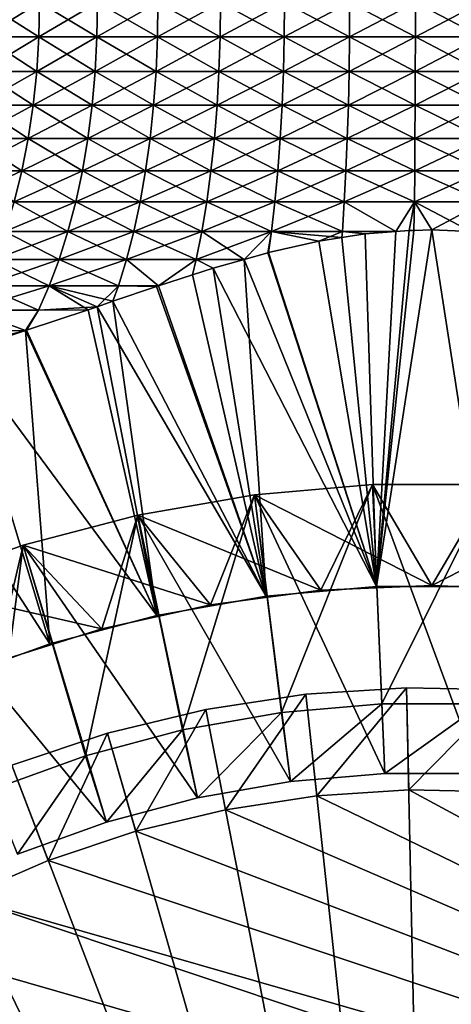
# Model space of a CAD drawing. Extents: x -190 to 156, y -579 to 0.
# Drawn here: x 119 to 124, y -61 to -51 of the extents above; entities that cross this region are included whole.
import ezdxf

# ---------------------------------------------------------------- set-up
doc = ezdxf.new("R2010")
doc.units = 0
doc.header["$MEASUREMENT"] = 0
for name, color, linetype in [('L1', 7, 'Continuous'), ('L11', 7, 'Continuous'), ('L13', 7, 'Continuous')]:
    doc.layers.add(name, color=color, linetype=linetype)

msp = doc.modelspace()

# ---------------------------------------------------------------- linework, layer by layer
at = {"layer": 'L1', "color": 7}
for points in [[(119.1176, -50.79165, -6.086726), (119.6516, -51.13039, -6.450166), (119.1113, -51.13039, -6.095461)], [(119.1113, -51.13039, 6.095461), (119.6516, -51.13039, 6.450166), (119.6571, -50.79165, 6.440923)], [(119.1176, -50.79165, 6.086726), (119.1113, -51.13039, 6.095461), (119.6571, -50.79165, 6.440923)], [(119.1176, -50.79165, -6.086726), (119.6571, -50.79165, -6.440923), (119.6516, -51.13039, -6.450166)], [(119.6571, -50.79165, -6.440923), (120.2203, -51.13039, -6.757117), (119.6516, -51.13039, -6.450166)], [(119.6516, -51.13039, 6.450166), (120.2203, -51.13039, 6.757117), (120.225, -50.79165, 6.747434)], [(119.6571, -50.79165, 6.440923), (119.6516, -51.13039, 6.450166), (120.225, -50.79165, 6.747434)], [(119.6571, -50.79165, -6.440923), (120.225, -50.79165, -6.747434), (120.2203, -51.13039, -6.757117)], [(120.225, -50.79165, -6.747434), (120.8133, -51.13039, -7.014041), (120.2203, -51.13039, -6.757117)], [(120.2203, -51.13039, 6.757117), (120.8133, -51.13039, 7.014041), (120.8172, -50.79165, 7.00399)], [(120.225, -50.79165, 6.747434), (120.2203, -51.13039, 6.757117), (120.8172, -50.79165, 7.00399)], [(120.225, -50.79165, -6.747434), (120.8172, -50.79165, -7.00399), (120.8133, -51.13039, -7.014041)], [(120.8172, -50.79165, -7.00399), (121.4262, -51.13039, -7.219035), (120.8133, -51.13039, -7.014041)], [(120.8133, -51.13039, 7.014041), (121.4262, -51.13039, 7.219035), (121.4292, -50.79165, 7.20869)], [(120.8172, -50.79165, 7.00399), (120.8133, -51.13039, 7.014041), (121.4292, -50.79165, 7.20869)], [(121.4292, -50.79165, -7.20869), (121.4262, -51.13039, -7.219035), (120.8172, -50.79165, -7.00399)], [(122.0545, -51.13039, -7.370582), (121.4262, -51.13039, -7.219035), (121.4292, -50.79165, -7.20869)], [(121.4262, -51.13039, 7.219035), (122.0545, -51.13039, 7.370582), (122.0566, -50.79165, 7.36002)], [(121.4292, -50.79165, 7.20869), (121.4262, -51.13039, 7.219035), (122.0566, -50.79165, 7.36002)], [(122.0566, -50.79165, -7.36002), (122.0545, -51.13039, -7.370582), (121.4292, -50.79165, -7.20869)], [(122.6935, -51.13039, 7.46756), (122.6946, -50.79165, 7.456858), (122.0545, -51.13039, 7.370582)], [(122.6935, -51.13039, -7.46756), (122.0545, -51.13039, -7.370582), (122.0566, -50.79165, -7.36002)], [(122.0566, -50.79165, 7.36002), (122.0545, -51.13039, 7.370582), (122.6946, -50.79165, 7.456858)], [(122.6946, -50.79165, -7.456858), (122.6935, -51.13039, -7.46756), (122.0566, -50.79165, -7.36002)], [(123.3386, -50.79165, 7.498489), (122.6946, -50.79165, 7.456858), (122.6935, -51.13039, 7.46756)], [(123.3384, -51.13039, 7.50925), (123.3386, -50.79165, 7.498489), (122.6935, -51.13039, 7.46756)], [(123.3384, -51.13039, -7.50925), (122.6935, -51.13039, -7.46756), (122.6946, -50.79165, -7.456858)], [(123.3386, -50.79165, -7.498489), (123.3384, -51.13039, -7.50925), (122.6946, -50.79165, -7.456858)], [(123.9838, -50.79165, 7.484604), (123.3386, -50.79165, 7.498489), (123.3384, -51.13039, 7.50925)], [(123.9845, -51.13039, 7.495345), (123.9838, -50.79165, 7.484604), (123.3384, -51.13039, 7.50925)], [(123.9845, -51.13039, -7.495345), (123.3384, -51.13039, -7.50925), (123.3386, -50.79165, -7.498489)], [(123.9838, -50.79165, -7.484604), (123.9845, -51.13039, -7.495345), (123.3386, -50.79165, -7.498489)], [(119.1113, -51.13039, -6.095461), (119.6314, -51.46701, -6.484002), (119.0883, -51.46701, -6.127435)], [(119.0883, -51.46701, 6.127435), (119.6314, -51.46701, 6.484002), (119.6516, -51.13039, 6.450166)], [(119.1113, -51.13039, 6.095461), (119.0883, -51.46701, 6.127435), (119.6516, -51.13039, 6.450166)], [(119.1113, -51.13039, -6.095461), (119.6516, -51.13039, -6.450166), (119.6314, -51.46701, -6.484002)], [(119.6516, -51.13039, -6.450166), (120.2031, -51.46701, -6.792563), (119.6314, -51.46701, -6.484002)], [(119.6314, -51.46701, 6.484002), (120.2031, -51.46701, 6.792563), (120.2203, -51.13039, 6.757117)], [(119.6516, -51.13039, 6.450166), (119.6314, -51.46701, 6.484002), (120.2203, -51.13039, 6.757117)], [(119.6516, -51.13039, -6.450166), (120.2203, -51.13039, -6.757117), (120.2031, -51.46701, -6.792563)], [(120.2203, -51.13039, -6.757117), (120.7992, -51.46701, -7.050834), (120.2031, -51.46701, -6.792563)], [(120.2031, -51.46701, 6.792563), (120.7992, -51.46701, 7.050834), (120.8133, -51.13039, 7.014041)], [(120.2203, -51.13039, 6.757117), (120.2031, -51.46701, 6.792563), (120.8133, -51.13039, 7.014041)], [(120.2203, -51.13039, -6.757117), (120.8133, -51.13039, -7.014041), (120.7992, -51.46701, -7.050834)], [(120.8133, -51.13039, -7.014041), (121.4154, -51.46701, -7.256903), (120.7992, -51.46701, -7.050834)], [(120.7992, -51.46701, 7.050834), (121.4154, -51.46701, 7.256903), (121.4262, -51.13039, 7.219035)], [(120.8133, -51.13039, 7.014041), (120.7992, -51.46701, 7.050834), (121.4262, -51.13039, 7.219035)], [(120.8133, -51.13039, -7.014041), (121.4262, -51.13039, -7.219035), (121.4154, -51.46701, -7.256903)], [(122.0469, -51.46701, 7.409245), (122.0545, -51.13039, 7.370582), (121.4154, -51.46701, 7.256903)], [(122.0469, -51.46701, -7.409245), (121.4154, -51.46701, -7.256903), (121.4262, -51.13039, -7.219035)], [(121.4262, -51.13039, 7.219035), (121.4154, -51.46701, 7.256903), (122.0545, -51.13039, 7.370582)], [(122.0545, -51.13039, -7.370582), (122.0469, -51.46701, -7.409245), (121.4262, -51.13039, -7.219035)], [(122.6935, -51.13039, 7.46756), (122.0545, -51.13039, 7.370582), (122.0469, -51.46701, 7.409245)], [(122.6892, -51.46701, 7.506731), (122.6935, -51.13039, 7.46756), (122.0469, -51.46701, 7.409245)], [(122.6892, -51.46701, -7.506731), (122.0469, -51.46701, -7.409245), (122.0545, -51.13039, -7.370582)], [(122.6935, -51.13039, -7.46756), (122.6892, -51.46701, -7.506731), (122.0545, -51.13039, -7.370582)], [(123.3384, -51.13039, 7.50925), (122.6935, -51.13039, 7.46756), (122.6892, -51.46701, 7.506731)], [(123.3375, -51.46701, 7.548641), (123.3384, -51.13039, 7.50925), (122.6892, -51.46701, 7.506731)], [(123.3375, -51.46701, -7.548641), (122.6892, -51.46701, -7.506731), (122.6935, -51.13039, -7.46756)], [(123.3384, -51.13039, -7.50925), (123.3375, -51.46701, -7.548641), (122.6935, -51.13039, -7.46756)], [(123.9845, -51.13039, 7.495345), (123.3384, -51.13039, 7.50925), (123.3375, -51.46701, 7.548641)], [(123.9871, -51.46701, 7.534662), (123.9845, -51.13039, 7.495345), (123.3375, -51.46701, 7.548641)], [(123.9871, -51.46701, -7.534662), (123.3375, -51.46701, -7.548641), (123.3384, -51.13039, -7.50925)], [(123.9845, -51.13039, -7.495345), (123.9871, -51.46701, -7.534662), (123.3384, -51.13039, -7.50925)], [(119.0883, -51.46701, -6.127435), (119.5967, -51.79907, -6.542186), (119.0487, -51.79907, -6.18242)], [(119.0487, -51.79907, 6.18242), (119.5967, -51.79907, 6.542186), (119.6314, -51.46701, 6.484002)], [(119.0883, -51.46701, 6.127435), (119.0487, -51.79907, 6.18242), (119.6314, -51.46701, 6.484002)], [(119.0883, -51.46701, -6.127435), (119.6314, -51.46701, -6.484002), (119.5967, -51.79907, -6.542186)], [(119.6314, -51.46701, -6.484002), (120.1735, -51.79907, -6.853516), (119.5967, -51.79907, -6.542186)], [(119.5967, -51.79907, 6.542186), (120.1735, -51.79907, 6.853516), (120.2031, -51.46701, 6.792563)], [(119.6314, -51.46701, 6.484002), (119.5967, -51.79907, 6.542186), (120.2031, -51.46701, 6.792563)], [(119.6314, -51.46701, -6.484002), (120.2031, -51.46701, -6.792563), (120.1735, -51.79907, -6.853516)], [(120.2031, -51.46701, -6.792563), (120.775, -51.79907, -7.114104), (120.1735, -51.79907, -6.853516)], [(120.1735, -51.79907, 6.853516), (120.775, -51.79907, 7.114104), (120.7992, -51.46701, 7.050834)], [(120.2031, -51.46701, 6.792563), (120.1735, -51.79907, 6.853516), (120.7992, -51.46701, 7.050834)], [(120.2031, -51.46701, -6.792563), (120.7992, -51.46701, -7.050834), (120.775, -51.79907, -7.114104)], [(121.3967, -51.79907, 7.322023), (121.4154, -51.46701, 7.256903), (120.775, -51.79907, 7.114104)], [(120.7992, -51.46701, -7.050834), (121.3967, -51.79907, -7.322023), (120.775, -51.79907, -7.114104)], [(120.7992, -51.46701, 7.050834), (120.775, -51.79907, 7.114104), (121.4154, -51.46701, 7.256903)], [(120.7992, -51.46701, -7.050834), (121.4154, -51.46701, -7.256903), (121.3967, -51.79907, -7.322023)], [(122.0469, -51.46701, 7.409245), (121.4154, -51.46701, 7.256903), (121.3967, -51.79907, 7.322023)], [(122.0339, -51.79907, 7.475732), (122.0469, -51.46701, 7.409245), (121.3967, -51.79907, 7.322023)], [(121.4154, -51.46701, -7.256903), (122.0339, -51.79907, -7.475732), (121.3967, -51.79907, -7.322023)], [(122.0469, -51.46701, -7.409245), (122.0339, -51.79907, -7.475732), (121.4154, -51.46701, -7.256903)], [(122.6892, -51.46701, 7.506731), (122.0469, -51.46701, 7.409245), (122.0339, -51.79907, 7.475732)], [(122.682, -51.79907, 7.574093), (122.6892, -51.46701, 7.506731), (122.0339, -51.79907, 7.475732)], [(122.682, -51.79907, -7.574093), (122.0339, -51.79907, -7.475732), (122.0469, -51.46701, -7.409245)], [(122.6892, -51.46701, -7.506731), (122.682, -51.79907, -7.574093), (122.0469, -51.46701, -7.409245)], [(123.3375, -51.46701, 7.548641), (122.6892, -51.46701, 7.506731), (122.682, -51.79907, 7.574093)], [(123.3361, -51.79907, 7.616378), (123.3375, -51.46701, 7.548641), (122.682, -51.79907, 7.574093)], [(123.3361, -51.79907, -7.616378), (122.682, -51.79907, -7.574093), (122.6892, -51.46701, -7.506731)], [(123.3375, -51.46701, -7.548641), (123.3361, -51.79907, -7.616378), (122.6892, -51.46701, -7.506731)], [(123.9871, -51.46701, 7.534662), (123.3375, -51.46701, 7.548641), (123.3361, -51.79907, 7.616378)], [(123.9914, -51.79907, 7.602275), (123.9871, -51.46701, 7.534662), (123.3361, -51.79907, 7.616378)], [(123.9914, -51.79907, -7.602275), (123.3361, -51.79907, -7.616378), (123.3375, -51.46701, -7.548641)], [(123.9871, -51.46701, -7.534662), (123.9914, -51.79907, -7.602275), (123.3375, -51.46701, -7.548641)], [(119.0487, -51.79907, -6.18242), (119.5477, -52.12422, -6.624301), (118.9929, -52.12422, -6.26002)], [(118.9929, -52.12422, 6.26002), (119.5477, -52.12422, 6.624301), (119.5967, -51.79907, 6.542186)], [(119.0487, -51.79907, 6.18242), (118.9929, -52.12422, 6.26002), (119.5967, -51.79907, 6.542186)], [(119.0487, -51.79907, -6.18242), (119.5967, -51.79907, -6.542186), (119.5477, -52.12422, -6.624301)], [(119.5967, -51.79907, -6.542186), (120.1318, -52.12422, -6.939539), (119.5477, -52.12422, -6.624301)], [(119.5477, -52.12422, 6.624301), (120.1318, -52.12422, 6.939539), (120.1735, -51.79907, 6.853516)], [(119.5967, -51.79907, 6.542186), (119.5477, -52.12422, 6.624301), (120.1735, -51.79907, 6.853516)], [(119.5967, -51.79907, -6.542186), (120.1735, -51.79907, -6.853516), (120.1318, -52.12422, -6.939539)], [(120.1735, -51.79907, -6.853516), (120.7408, -52.12422, -7.203399), (120.1318, -52.12422, -6.939539)], [(120.775, -51.79907, 7.114104), (120.1318, -52.12422, 6.939539), (120.7408, -52.12422, 7.203399)], [(120.1735, -51.79907, 6.853516), (120.1318, -52.12422, 6.939539), (120.775, -51.79907, 7.114104)], [(120.1735, -51.79907, -6.853516), (120.775, -51.79907, -7.114104), (120.7408, -52.12422, -7.203399)], [(121.3967, -51.79907, 7.322023), (120.775, -51.79907, 7.114104), (120.7408, -52.12422, 7.203399)], [(121.3703, -52.12422, 7.413927), (121.3967, -51.79907, 7.322023), (120.7408, -52.12422, 7.203399)], [(120.775, -51.79907, -7.114104), (121.3703, -52.12422, -7.413927), (120.7408, -52.12422, -7.203399)], [(120.775, -51.79907, -7.114104), (121.3967, -51.79907, -7.322023), (121.3703, -52.12422, -7.413927)], [(122.0339, -51.79907, 7.475732), (121.3967, -51.79907, 7.322023), (121.3703, -52.12422, 7.413927)], [(122.0155, -52.12422, 7.569565), (122.0339, -51.79907, 7.475732), (121.3703, -52.12422, 7.413927)], [(121.3967, -51.79907, -7.322023), (122.0155, -52.12422, -7.569565), (121.3703, -52.12422, -7.413927)], [(121.3967, -51.79907, -7.322023), (122.0339, -51.79907, -7.475732), (122.0155, -52.12422, -7.569565)], [(122.682, -51.79907, 7.574093), (122.0339, -51.79907, 7.475732), (122.0155, -52.12422, 7.569565)], [(122.6717, -52.12422, 7.669161), (122.682, -51.79907, 7.574093), (122.0155, -52.12422, 7.569565)], [(122.0339, -51.79907, -7.475732), (122.6717, -52.12422, -7.669161), (122.0155, -52.12422, -7.569565)], [(122.682, -51.79907, -7.574093), (122.6717, -52.12422, -7.669161), (122.0339, -51.79907, -7.475732)], [(123.3361, -51.79907, 7.616378), (122.682, -51.79907, 7.574093), (122.6717, -52.12422, 7.669161)], [(123.334, -52.12422, -7.711977), (122.6717, -52.12422, -7.669161), (122.682, -51.79907, -7.574093)], [(123.334, -52.12422, 7.711977), (123.3361, -51.79907, 7.616378), (122.6717, -52.12422, 7.669161)], [(123.3361, -51.79907, -7.616378), (123.334, -52.12422, -7.711977), (122.682, -51.79907, -7.574093)], [(123.9914, -51.79907, 7.602275), (123.3361, -51.79907, 7.616378), (123.334, -52.12422, 7.711977)], [(123.334, -52.12422, 7.711977), (123.9976, -52.12422, 7.697696), (123.9914, -51.79907, 7.602275)], [(123.9976, -52.12422, -7.697696), (123.334, -52.12422, -7.711977), (123.3361, -51.79907, -7.616378)], [(123.9914, -51.79907, -7.602275), (123.9976, -52.12422, -7.697696), (123.3361, -51.79907, -7.616378)], [(118.9929, -52.12422, -6.26002), (119.4848, -52.4401, -6.729758), (118.9211, -52.4401, -6.359677)], [(118.9211, -52.4401, 6.359677), (119.4848, -52.4401, 6.729758), (119.5477, -52.12422, 6.624301)], [(118.9929, -52.12422, 6.26002), (118.9211, -52.4401, 6.359677), (119.5477, -52.12422, 6.624301)], [(118.9929, -52.12422, -6.26002), (119.5477, -52.12422, -6.624301), (119.4848, -52.4401, -6.729758)], [(119.5477, -52.12422, -6.624301), (120.0782, -52.4401, -7.050015), (119.4848, -52.4401, -6.729758)], [(120.1318, -52.12422, 6.939539), (119.4848, -52.4401, 6.729758), (120.0782, -52.4401, 7.050015)], [(119.5477, -52.12422, 6.624301), (119.4848, -52.4401, 6.729758), (120.1318, -52.12422, 6.939539)], [(119.5477, -52.12422, -6.624301), (120.1318, -52.12422, -6.939539), (120.0782, -52.4401, -7.050015)], [(120.1318, -52.12422, -6.939539), (120.6969, -52.4401, -7.318075), (120.0782, -52.4401, -7.050015)], [(120.7408, -52.12422, 7.203399), (120.1318, -52.12422, 6.939539), (120.0782, -52.4401, 7.050015)], [(120.7408, -52.12422, 7.203399), (120.0782, -52.4401, 7.050015), (120.6969, -52.4401, 7.318075)], [(120.1318, -52.12422, -6.939539), (120.7408, -52.12422, -7.203399), (120.6969, -52.4401, -7.318075)], [(121.3703, -52.12422, 7.413927), (120.7408, -52.12422, 7.203399), (120.6969, -52.4401, 7.318075)], [(121.3363, -52.4401, 7.531955), (121.3703, -52.12422, 7.413927), (120.6969, -52.4401, 7.318075)], [(120.7408, -52.12422, -7.203399), (121.3363, -52.4401, -7.531955), (120.6969, -52.4401, -7.318075)], [(120.7408, -52.12422, -7.203399), (121.3703, -52.12422, -7.413927), (121.3363, -52.4401, -7.531955)], [(122.0155, -52.12422, 7.569565), (121.3703, -52.12422, 7.413927), (121.3363, -52.4401, 7.531955)], [(121.9918, -52.4401, 7.690071), (122.0155, -52.12422, 7.569565), (121.3363, -52.4401, 7.531955)], [(121.3703, -52.12422, -7.413927), (121.9918, -52.4401, -7.690071), (121.3363, -52.4401, -7.531955)], [(121.3703, -52.12422, -7.413927), (122.0155, -52.12422, -7.569565), (121.9918, -52.4401, -7.690071)], [(122.6717, -52.12422, 7.669161), (122.0155, -52.12422, 7.569565), (121.9918, -52.4401, 7.690071)], [(122.0155, -52.12422, -7.569565), (122.6585, -52.4401, -7.791252), (121.9918, -52.4401, -7.690071)], [(122.6585, -52.4401, 7.791252), (122.6717, -52.12422, 7.669161), (121.9918, -52.4401, 7.690071)], [(122.0155, -52.12422, -7.569565), (122.6717, -52.12422, -7.669161), (122.6585, -52.4401, -7.791252)], [(123.3314, -52.4401, -7.834749), (122.6585, -52.4401, -7.791252), (122.6717, -52.12422, -7.669161)], [(123.334, -52.12422, 7.711977), (122.6717, -52.12422, 7.669161), (122.6585, -52.4401, 7.791252)], [(122.6585, -52.4401, 7.791252), (123.3314, -52.4401, 7.834749), (123.334, -52.12422, 7.711977)], [(123.334, -52.12422, -7.711977), (123.3314, -52.4401, -7.834749), (122.6717, -52.12422, -7.669161)], [(123.3314, -52.4401, 7.834749), (124.0055, -52.4401, 7.820241), (123.9976, -52.12422, 7.697696)], [(124.0055, -52.4401, -7.820241), (123.3314, -52.4401, -7.834749), (123.334, -52.12422, -7.711977)], [(123.334, -52.12422, 7.711977), (123.3314, -52.4401, 7.834749), (123.9976, -52.12422, 7.697696)], [(123.9976, -52.12422, -7.697696), (124.0055, -52.4401, -7.820241), (123.334, -52.12422, -7.711977)], [(119.4848, -52.4401, 6.729758), (118.834, -52.74445, 6.480678), (119.4084, -52.74445, 6.8578)], [(118.9211, -52.4401, 6.359677), (118.834, -52.74445, 6.480678), (119.4848, -52.4401, 6.729758)], [(118.9211, -52.4401, -6.359677), (119.4848, -52.4401, -6.729758), (119.4084, -52.74445, -6.8578)], [(119.4848, -52.4401, -6.729758), (120.0131, -52.74445, -7.18415), (119.4084, -52.74445, -6.8578)], [(120.0782, -52.4401, 7.050015), (119.4848, -52.4401, 6.729758), (119.4084, -52.74445, 6.8578)], [(120.0782, -52.4401, 7.050015), (119.4084, -52.74445, 6.8578), (120.0131, -52.74445, 7.18415)], [(119.4848, -52.4401, -6.729758), (120.0782, -52.4401, -7.050015), (120.0131, -52.74445, -7.18415)], [(120.0782, -52.4401, -7.050015), (120.6435, -52.74445, -7.45731), (120.0131, -52.74445, -7.18415)], [(120.6969, -52.4401, 7.318075), (120.0782, -52.4401, 7.050015), (120.0131, -52.74445, 7.18415)], [(120.6969, -52.4401, 7.318075), (120.0131, -52.74445, 7.18415), (120.6435, -52.74445, 7.45731)], [(120.0782, -52.4401, -7.050015), (120.6969, -52.4401, -7.318075), (120.6435, -52.74445, -7.45731)], [(121.3363, -52.4401, 7.531955), (120.6969, -52.4401, 7.318075), (120.6435, -52.74445, 7.45731)], [(121.2952, -52.74445, 7.675259), (121.3363, -52.4401, 7.531955), (120.6435, -52.74445, 7.45731)], [(120.6969, -52.4401, -7.318075), (121.2952, -52.74445, -7.675259), (120.6435, -52.74445, -7.45731)], [(120.6969, -52.4401, -7.318075), (121.3363, -52.4401, -7.531955), (121.2952, -52.74445, -7.675259)], [(121.9918, -52.4401, 7.690071), (121.3363, -52.4401, 7.531955), (121.2952, -52.74445, 7.675259)], [(121.3363, -52.4401, -7.531955), (121.9631, -52.74445, -7.836384), (121.2952, -52.74445, -7.675259)], [(121.9631, -52.74445, 7.836384), (121.9918, -52.4401, 7.690071), (121.2952, -52.74445, 7.675259)], [(121.3363, -52.4401, -7.531955), (121.9918, -52.4401, -7.690071), (121.9631, -52.74445, -7.836384)], [(121.9918, -52.4401, -7.690071), (122.6425, -52.74445, -7.93949), (121.9631, -52.74445, -7.836384)], [(122.6585, -52.4401, 7.791252), (121.9918, -52.4401, 7.690071), (121.9631, -52.74445, 7.836384)], [(121.9631, -52.74445, 7.836384), (122.6425, -52.74445, 7.93949), (122.6585, -52.4401, 7.791252)], [(121.9918, -52.4401, -7.690071), (122.6585, -52.4401, -7.791252), (122.6425, -52.74445, -7.93949)], [(122.6425, -52.74445, -7.93949), (122.6585, -52.4401, -7.791252), (123.3282, -52.74445, -7.983815)], [(123.3282, -52.74445, 7.983815), (123.3314, -52.4401, 7.834749), (122.6425, -52.74445, 7.93949)], [(122.6585, -52.4401, 7.791252), (122.6425, -52.74445, 7.93949), (123.3314, -52.4401, 7.834749)], [(123.3282, -52.74445, -7.983815), (122.6585, -52.4401, -7.791252), (123.3314, -52.4401, -7.834749)], [(123.3282, -52.74445, -7.983815), (123.3314, -52.4401, -7.834749), (124.0151, -52.74445, -7.969031)], [(124.0151, -52.74445, 7.969031), (124.0055, -52.4401, 7.820241), (123.3282, -52.74445, 7.983815)], [(123.3282, -52.74445, 7.983815), (124.0055, -52.4401, 7.820241), (123.3314, -52.4401, 7.834749)], [(124.0055, -52.4401, -7.820241), (124.0151, -52.74445, -7.969031), (123.3314, -52.4401, -7.834749)], [(119.4084, -52.74445, -6.8578), (119.9369, -53.03509, -7.340982), (119.3191, -53.03509, -7.007508)], [(120.0131, -52.74445, 7.18415), (119.4084, -52.74445, 6.8578), (119.3191, -53.03509, 7.007508)], [(120.0131, -52.74445, 7.18415), (119.3191, -53.03509, 7.007508), (119.9369, -53.03509, 7.340982)], [(119.4084, -52.74445, -6.8578), (120.0131, -52.74445, -7.18415), (119.9369, -53.03509, -7.340982)], [(120.0131, -52.74445, -7.18415), (120.5812, -53.03509, -7.620105), (119.9369, -53.03509, -7.340982)], [(120.6435, -52.74445, 7.45731), (120.0131, -52.74445, 7.18415), (119.9369, -53.03509, 7.340982)], [(120.6435, -52.74445, 7.45731), (119.9369, -53.03509, 7.340982), (120.5812, -53.03509, 7.620105)], [(120.0131, -52.74445, -7.18415), (120.6435, -52.74445, -7.45731), (120.5812, -53.03509, -7.620105)], [(121.2952, -52.74445, 7.675259), (120.6435, -52.74445, 7.45731), (120.5812, -53.03509, 7.620105)], [(121.2471, -53.03509, 7.842812), (121.2952, -52.74445, 7.675259), (120.5812, -53.03509, 7.620105)], [(120.6435, -52.74445, -7.45731), (121.2471, -53.03509, -7.842812), (120.5812, -53.03509, -7.620105)], [(120.6435, -52.74445, -7.45731), (121.2952, -52.74445, -7.675259), (121.2471, -53.03509, -7.842812)], [(121.2952, -52.74445, -7.675259), (121.9296, -53.03509, -8.007454), (121.2471, -53.03509, -7.842812)], [(121.9631, -52.74445, 7.836384), (121.2952, -52.74445, 7.675259), (121.2471, -53.03509, 7.842812)], [(121.2471, -53.03509, 7.842812), (121.9296, -53.03509, 8.007454), (121.9631, -52.74445, 7.836384)], [(121.2952, -52.74445, -7.675259), (121.9631, -52.74445, -7.836384), (121.9296, -53.03509, -8.007454)], [(121.9631, -52.74445, -7.836384), (122.6238, -53.03509, -8.112811), (121.9296, -53.03509, -8.007454)], [(121.9296, -53.03509, 8.007454), (122.6238, -53.03509, 8.112811), (122.6425, -52.74445, 7.93949)], [(121.9631, -52.74445, 7.836384), (121.9296, -53.03509, 8.007454), (122.6425, -52.74445, 7.93949)], [(121.9631, -52.74445, -7.836384), (122.6425, -52.74445, -7.93949), (122.6238, -53.03509, -8.112811)], [(122.6238, -53.03509, -8.112811), (122.6425, -52.74445, -7.93949), (123.1471, -53.03505, -8.15)], [(122.6425, -52.74445, 7.93949), (122.6238, -53.03509, 8.112811), (123.1471, -53.03505, 8.15)], [(123.1471, -53.03505, -8.15), (122.6425, -52.74445, -7.93949), (123.3282, -52.74445, -7.983815)], [(122.6425, -52.74445, 7.93949), (123.1471, -53.03505, 8.15), (123.3282, -52.74445, 7.983815)], [(123.1471, -53.03505, -8.15), (123.3282, -52.74445, -7.983815), (123.2774, -53.0245, -8.15)], [(123.3282, -52.74445, 7.983815), (123.1471, -53.03505, 8.15), (123.2774, -53.0245, 8.15)], [(123.2774, -53.0245, -8.15), (123.3282, -52.74445, -7.983815), (123.3246, -53.02351, -8.15)], [(123.3282, -52.74445, 7.983815), (123.2774, -53.0245, 8.15), (123.3246, -53.02351, 8.15)], [(123.3282, -52.74445, 7.983815), (123.3246, -53.02351, 8.15), (123.5, -53.01985, 8.15)], [(123.3282, -52.74445, -7.983815), (123.5, -53.01985, -8.15), (123.3246, -53.02351, -8.15)], [(123.3282, -52.74445, 7.983815), (123.5, -53.01985, 8.15), (124.0151, -52.74445, 7.969031)], [(124.0151, -52.74445, -7.969031), (123.8803, -53.03508, -8.15), (123.3282, -52.74445, -7.983815)], [(123.3282, -52.74445, -7.983815), (123.8803, -53.03508, -8.15), (123.5, -53.01985, -8.15)], [(124.0151, -52.74445, 7.969031), (123.5, -53.01985, 8.15), (123.8803, -53.03508, 8.15)], [(124.0425, -56.51178, 8.15), (123.5, -53.01985, 8.15), (122.9575, -56.51178, 8.15)], [(122.9575, -56.51178, 8.15), (123.5, -53.01985, 8.15), (123.3246, -53.02351, 8.15)], [(122.9575, -56.51178, -8.15), (123.3246, -53.02351, -8.15), (123.5, -53.01985, -8.15)], [(122.9575, -56.51178, -8.15), (123.5, -53.01985, -8.15), (124.0425, -56.51178, -8.15)], [(122.9575, -56.51178, 8.15), (123.3246, -53.02351, 8.15), (123.2774, -53.0245, 8.15)], [(123.2774, -53.0245, -8.15), (123.3246, -53.02351, -8.15), (122.9575, -56.51178, -8.15)], [(123.1471, -53.03505, 8.15), (122.9575, -56.51178, 8.15), (123.2774, -53.0245, 8.15)], [(122.9575, -56.51178, -8.15), (123.1471, -53.03505, -8.15), (123.2774, -53.0245, -8.15)], [(124.0425, -56.51178, 8.15), (123.8803, -53.03508, 8.15), (123.5, -53.01985, 8.15)], [(124.0425, -56.51178, -8.15), (123.5, -53.01985, -8.15), (123.8803, -53.03508, -8.15)], [(119.3191, -53.03509, -7.007508), (119.8503, -53.30992, -7.519384), (119.2174, -53.30992, -7.177806)], [(119.9369, -53.03509, 7.340982), (119.3191, -53.03509, 7.007508), (119.2174, -53.30992, 7.177806)], [(119.9369, -53.03509, 7.340982), (119.2174, -53.30992, 7.177806), (119.8503, -53.30992, 7.519384)], [(119.3191, -53.03509, -7.007508), (119.9369, -53.03509, -7.340982), (119.8503, -53.30992, -7.519384)], [(119.9369, -53.03509, -7.340982), (120.5103, -53.30992, -7.805291), (119.8503, -53.30992, -7.519384)], [(120.5812, -53.03509, 7.620105), (119.9369, -53.03509, 7.340982), (119.8503, -53.30992, 7.519384)], [(120.5812, -53.03509, 7.620105), (119.8503, -53.30992, 7.519384), (120.5103, -53.30992, 7.805291)], [(119.9369, -53.03509, -7.340982), (120.5812, -53.03509, -7.620105), (120.5103, -53.30992, -7.805291)], [(121.2471, -53.03509, 7.842812), (120.5812, -53.03509, 7.620105), (120.5103, -53.30992, 7.805291)], [(120.5812, -53.03509, -7.620105), (121.1923, -53.30992, -8.03341), (120.5103, -53.30992, -7.805291)], [(120.5103, -53.30992, 7.805291), (121.1923, -53.30992, 8.03341), (121.2471, -53.03509, 7.842812)], [(120.5812, -53.03509, -7.620105), (121.2471, -53.03509, -7.842812), (121.1923, -53.30992, -8.03341)], [(121.1923, -53.30992, 8.03341), (121.6606, -53.30897, 8.15), (121.9296, -53.03509, 8.007454)], [(121.2471, -53.03509, -7.842812), (121.6606, -53.30897, -8.15), (121.1923, -53.30992, -8.03341)], [(121.2471, -53.03509, 7.842812), (121.1923, -53.30992, 8.03341), (121.9296, -53.03509, 8.007454)], [(121.2471, -53.03509, -7.842812), (121.9296, -53.03509, -8.007454), (121.6606, -53.30897, -8.15)], [(121.9296, -53.03509, 8.007454), (121.6606, -53.30897, 8.15), (121.8951, -53.24277, 8.15)], [(121.9296, -53.03509, -8.007454), (121.8951, -53.24277, -8.15), (121.6606, -53.30897, -8.15)], [(121.9296, -53.03509, 8.007454), (121.8951, -53.24277, 8.15), (121.9016, -53.24129, 8.15)], [(121.9296, -53.03509, -8.007454), (121.9016, -53.24129, -8.15), (121.8951, -53.24277, -8.15)], [(122.3925, -53.13056, -8.15), (121.9016, -53.24129, -8.15), (121.9296, -53.03509, -8.007454)], [(121.9016, -53.24129, 8.15), (122.3925, -53.13056, 8.15), (121.9296, -53.03509, 8.007454)], [(121.9296, -53.03509, -8.007454), (122.6238, -53.03509, -8.112811), (122.6194, -53.09502, -8.15)], [(121.9296, -53.03509, -8.007454), (122.6194, -53.09502, -8.15), (122.3925, -53.13056, -8.15)], [(121.9296, -53.03509, 8.007454), (122.3925, -53.13056, 8.15), (122.6238, -53.03509, 8.112811)], [(122.3925, -53.13056, 8.15), (122.6194, -53.09502, 8.15), (122.6238, -53.03509, 8.112811)], [(122.9575, -56.51178, 8.15), (122.6194, -53.09502, 8.15), (122.3925, -53.13056, 8.15)], [(122.9575, -56.51178, -8.15), (122.3925, -53.13056, -8.15), (122.6194, -53.09502, -8.15)], [(122.6238, -53.03509, 8.112811), (122.6194, -53.09502, 8.15), (122.8472, -53.05934, 8.15)], [(122.6194, -53.09502, -8.15), (122.6238, -53.03509, -8.112811), (122.8472, -53.05934, -8.15)], [(122.8472, -53.05934, 8.15), (122.6194, -53.09502, 8.15), (122.9575, -56.51178, 8.15)], [(122.6194, -53.09502, -8.15), (122.8472, -53.05934, -8.15), (122.9575, -56.51178, -8.15)], [(122.6238, -53.03509, 8.112811), (122.8472, -53.05934, 8.15), (123.1471, -53.03505, 8.15)], [(122.8472, -53.05934, -8.15), (122.6238, -53.03509, -8.112811), (123.1471, -53.03505, -8.15)], [(123.1471, -53.03505, 8.15), (122.8472, -53.05934, 8.15), (122.9575, -56.51178, 8.15)], [(122.9575, -56.51178, -8.15), (122.8472, -53.05934, -8.15), (123.1471, -53.03505, -8.15)], [(122.9575, -56.51178, 8.15), (122.3925, -53.13056, 8.15), (121.9016, -53.24129, 8.15)], [(122.9575, -56.51178, -8.15), (121.9016, -53.24129, -8.15), (122.3925, -53.13056, -8.15)], [(119.2174, -53.30992, -7.177806), (119.7539, -53.56699, -7.718076), (119.1043, -53.56699, -7.367473)], [(119.8503, -53.30992, 7.519384), (119.2174, -53.30992, 7.177806), (119.1043, -53.56699, 7.367473)], [(119.8503, -53.30992, 7.519384), (119.1043, -53.56699, 7.367473), (119.7539, -53.56699, 7.718076)], [(119.2174, -53.30992, -7.177806), (119.8503, -53.30992, -7.519384), (119.7539, -53.56699, -7.718076)], [(119.8503, -53.30992, -7.519384), (120.4313, -53.56699, -8.011538), (119.7539, -53.56699, -7.718076)], [(120.5103, -53.30992, 7.805291), (119.8503, -53.30992, 7.519384), (119.7539, -53.56699, 7.718076)], [(120.5103, -53.30992, 7.805291), (119.7539, -53.56699, 7.718076), (120.4313, -53.56699, 8.011538)], [(119.8503, -53.30992, -7.519384), (120.5103, -53.30992, -7.805291), (120.4313, -53.56699, -8.011538)], [(120.5103, -53.30992, -7.805291), (120.8219, -53.56678, -8.15), (120.4313, -53.56699, -8.011538)], [(120.4313, -53.56699, 8.011538), (120.8219, -53.56678, 8.15), (120.5103, -53.30992, 7.805291)], [(120.5103, -53.30992, -7.805291), (121.1923, -53.30992, -8.03341), (120.8219, -53.56678, -8.15)], [(120.5103, -53.30992, 7.805291), (120.8219, -53.56678, 8.15), (121.1923, -53.30992, 8.03341)], [(120.8219, -53.56678, 8.15), (121.1574, -53.45891, 8.15), (121.1923, -53.30992, 8.03341)], [(121.1923, -53.30992, -8.03341), (121.1574, -53.45891, -8.15), (120.8219, -53.56678, -8.15)], [(121.1574, -53.45891, 8.15), (121.3579, -53.39448, 8.15), (121.1923, -53.30992, 8.03341)], [(121.1923, -53.30992, -8.03341), (121.3579, -53.39448, -8.15), (121.1574, -53.45891, -8.15)], [(121.1923, -53.30992, 8.03341), (121.3579, -53.39448, 8.15), (121.6606, -53.30897, 8.15)], [(121.1923, -53.30992, -8.03341), (121.6606, -53.30897, -8.15), (121.3579, -53.39448, -8.15)], [(121.6606, -53.30897, 8.15), (121.3579, -53.39448, 8.15), (121.8764, -56.60589, 8.15)], [(122.9575, -56.51178, -8.15), (121.3579, -53.39448, -8.15), (121.6606, -53.30897, -8.15)], [(122.9575, -56.51178, 8.15), (121.8951, -53.24277, 8.15), (121.6606, -53.30897, 8.15)], [(122.9575, -56.51178, -8.15), (121.6606, -53.30897, -8.15), (121.8951, -53.24277, -8.15)], [(122.9575, -56.51178, 8.15), (121.6606, -53.30897, 8.15), (121.8764, -56.60589, 8.15)], [(121.9016, -53.24129, 8.15), (121.8951, -53.24277, 8.15), (122.9575, -56.51178, 8.15)], [(121.8951, -53.24277, -8.15), (121.9016, -53.24129, -8.15), (122.9575, -56.51178, -8.15)], [(121.8764, -56.60589, 8.15), (121.3579, -53.39448, 8.15), (121.1574, -53.45891, 8.15)], [(121.8764, -56.60589, -8.15), (121.1574, -53.45891, -8.15), (121.3579, -53.39448, -8.15)], [(121.8764, -56.60589, -8.15), (121.3579, -53.39448, -8.15), (122.9575, -56.51178, -8.15)], [(121.8764, -56.60589, 8.15), (121.1574, -53.45891, 8.15), (120.8219, -53.56678, 8.15)], [(121.8764, -56.60589, -8.15), (120.8219, -53.56678, -8.15), (121.1574, -53.45891, -8.15)], [(119.1043, -53.56699, -7.367473), (119.6483, -53.80443, -7.935632), (118.9804, -53.80443, -7.575145)], [(119.7539, -53.56699, 7.718076), (119.1043, -53.56699, 7.367473), (118.9804, -53.80443, 7.575145)], [(119.7539, -53.56699, 7.718076), (118.9804, -53.80443, 7.575145), (119.6483, -53.80443, 7.935632)], [(119.1043, -53.56699, -7.367473), (119.7539, -53.56699, -7.718076), (119.6483, -53.80443, -7.935632)], [(120.134, -53.80052, 8.15), (119.7539, -53.56699, 7.718076), (119.6483, -53.80443, 7.935632)], [(119.7539, -53.56699, -7.718076), (120.222, -53.77113, -8.15), (119.6483, -53.80443, -7.935632)], [(120.222, -53.77113, 8.15), (119.7539, -53.56699, 7.718076), (120.134, -53.80052, 8.15)], [(119.7539, -53.56699, -7.718076), (120.4313, -53.56699, -8.011538), (120.3766, -53.71837, -8.15)], [(119.7539, -53.56699, -7.718076), (120.3766, -53.71837, -8.15), (120.222, -53.77113, -8.15)], [(120.4313, -53.56699, 8.011538), (119.7539, -53.56699, 7.718076), (120.222, -53.77113, 8.15)], [(120.4313, -53.56699, 8.011538), (120.222, -53.77113, 8.15), (120.3766, -53.71837, 8.15)], [(120.4313, -53.56699, -8.011538), (120.8021, -53.57315, -8.15), (120.3766, -53.71837, -8.15)], [(120.3766, -53.71837, 8.15), (120.8021, -53.57315, 8.15), (120.4313, -53.56699, 8.011538)], [(121.8764, -56.60589, 8.15), (120.8021, -53.57315, 8.15), (120.3766, -53.71837, 8.15)], [(121.8764, -56.60589, -8.15), (120.3766, -53.71837, -8.15), (120.8021, -53.57315, -8.15)], [(120.4313, -53.56699, -8.011538), (120.8219, -53.56678, -8.15), (120.8021, -53.57315, -8.15)], [(120.4313, -53.56699, 8.011538), (120.8021, -53.57315, 8.15), (120.8219, -53.56678, 8.15)], [(120.8219, -53.56678, 8.15), (120.8021, -53.57315, 8.15), (121.8764, -56.60589, 8.15)], [(120.8021, -53.57315, -8.15), (120.8219, -53.56678, -8.15), (121.8764, -56.60589, -8.15)], [(119.6483, -53.80443, -7.935632), (120.222, -53.77113, -8.15), (120.134, -53.80052, -8.15)], [(120.8077, -56.79339, 8.15), (120.222, -53.77113, 8.15), (120.134, -53.80052, 8.15)], [(120.8077, -56.79339, -8.15), (120.134, -53.80052, -8.15), (120.222, -53.77113, -8.15)], [(120.8077, -56.79339, 8.15), (120.3766, -53.71837, 8.15), (120.222, -53.77113, 8.15)], [(121.8764, -56.60589, -8.15), (120.222, -53.77113, -8.15), (120.3766, -53.71837, -8.15)], [(120.8077, -56.79339, -8.15), (120.222, -53.77113, -8.15), (121.8764, -56.60589, -8.15)], [(121.8764, -56.60589, 8.15), (120.3766, -53.71837, 8.15), (120.8077, -56.79339, 8.15)], [(118.9804, -53.80443, 7.575145), (118.8466, -54.02055, 7.799335), (119.5217, -54.00494, 8.15)], [(118.9804, -53.80443, -7.575145), (119.5217, -54.00494, -8.15), (118.8466, -54.02055, -7.799335)], [(118.9804, -53.80443, -7.575145), (119.6483, -53.80443, -7.935632), (119.5217, -54.00494, -8.15)], [(119.6483, -53.80443, 7.935632), (118.9804, -53.80443, 7.575145), (119.5217, -54.00494, 8.15)], [(119.6483, -53.80443, -7.935632), (119.5308, -54.00189, -8.15), (119.5217, -54.00494, -8.15)], [(119.6483, -53.80443, 7.935632), (119.5217, -54.00494, 8.15), (119.5308, -54.00189, 8.15)], [(120.134, -53.80052, 8.15), (119.5308, -54.00189, 8.15), (120.8077, -56.79339, 8.15)], [(119.5308, -54.00189, -8.15), (120.134, -53.80052, -8.15), (120.8077, -56.79339, -8.15)], [(120.134, -53.80052, 8.15), (119.6483, -53.80443, 7.935632), (119.5308, -54.00189, 8.15)], [(119.6483, -53.80443, -7.935632), (120.134, -53.80052, -8.15), (119.5308, -54.00189, -8.15)], [(119.5217, -54.00494, 8.15), (118.8466, -54.02055, 7.799335), (118.704, -54.2138, 8.03843)], [(119.5217, -54.00494, 8.15), (118.704, -54.2138, 8.03843), (118.8961, -54.2138, 8.15)], [(118.8466, -54.02055, -7.799335), (119.5217, -54.00494, -8.15), (118.8961, -54.2138, -8.15)], [(119.7592, -57.07288, 8.15), (119.5217, -54.00494, 8.15), (118.8961, -54.2138, 8.15)], [(120.8077, -56.79339, -8.15), (118.8961, -54.2138, -8.15), (119.5217, -54.00494, -8.15)], [(120.8077, -56.79339, 8.15), (119.5308, -54.00189, 8.15), (119.5217, -54.00494, 8.15)], [(120.8077, -56.79339, -8.15), (119.5217, -54.00494, -8.15), (119.5308, -54.00189, -8.15)], [(120.8077, -56.79339, 8.15), (119.5217, -54.00494, 8.15), (119.7592, -57.07288, 8.15)], [(119.7592, -57.07288, 8.15), (118.8961, -54.2138, 8.15), (118.1022, -54.49877, 8.15)], [(119.7592, -57.07288, -8.15), (118.1022, -54.49877, -8.15), (118.8961, -54.2138, -8.15)], [(119.7592, -57.07288, -8.15), (118.8961, -54.2138, -8.15), (120.8077, -56.79339, -8.15)], [(118.1022, -54.49877, 8.15), (118.7389, -57.44224, 8.15), (119.7592, -57.07288, 8.15)], [(118.7389, -57.44224, -8.15), (118.1022, -54.49877, -8.15), (119.7592, -57.07288, -8.15)], [(122.9575, -56.51178, -8.15), (122.9575, -56.51178, 8.15), (121.8764, -56.60589, -8.15)], [(121.8764, -56.60589, -8.15), (122.9575, -56.51178, 8.15), (121.8764, -56.60589, 8.15)], [(124.0425, -56.51178, -8.15), (124.0425, -56.51178, 8.15), (122.9575, -56.51178, -8.15)], [(122.9575, -56.51178, -8.15), (124.0425, -56.51178, 8.15), (122.9575, -56.51178, 8.15)], [(121.8764, -56.60589, -8.15), (121.8764, -56.60589, 8.15), (120.8077, -56.79339, -8.15)], [(120.8077, -56.79339, -8.15), (121.8764, -56.60589, 8.15), (120.8077, -56.79339, 8.15)], [(120.8077, -56.79339, -8.15), (120.8077, -56.79339, 8.15), (119.7592, -57.07288, -8.15)], [(119.7592, -57.07288, -8.15), (120.8077, -56.79339, 8.15), (119.7592, -57.07288, 8.15)], [(119.7592, -57.07288, -8.15), (119.7592, -57.07288, 8.15), (118.7389, -57.44224, -8.15)], [(118.7389, -57.44224, -8.15), (119.7592, -57.07288, 8.15), (118.7389, -57.44224, 8.15)]]:
    msp.add_3dface(points, dxfattribs=at)
at = {"layer": 'L11', "color": 250}
for points in [[(121.763, -55.61221, 9.65), (122.0285, -57.7458, 9.65), (122.9196, -55.51248, 9.65)], [(122.9196, -55.51248, -9.85), (123.0378, -58.34097, -9.85), (121.763, -55.61221, -9.85)], [(121.763, -55.61221, 8.15), (121.763, -55.61221, 9.65), (122.9196, -55.51248, 9.65)], [(121.763, -55.61221, 8.15), (122.9196, -55.51248, 9.65), (122.9196, -55.51248, 8.15)], [(122.9196, -55.51248, -8.349999), (122.9196, -55.51248, -9.85), (121.763, -55.61221, -9.85)], [(122.9196, -55.51248, -8.349999), (121.763, -55.61221, -9.85), (121.763, -55.61221, -8.349999)], [(123.5, -56.5, 8.15), (121.763, -55.61221, 8.15), (122.9196, -55.51248, 8.15)], [(122.4113, -56.5475, -8.349999), (122.9196, -55.51248, -8.349999), (121.763, -55.61221, -8.349999)], [(122.9196, -55.51248, 9.65), (122.0285, -57.7458, 9.65), (123.0083, -57.66066, 9.65)], [(123.5, -56.5, -8.349999), (122.9196, -55.51248, -8.349999), (122.4113, -56.5475, -8.349999)], [(122.9196, -55.51248, 9.65), (123.0083, -57.66066, 9.65), (124.0804, -55.51248, 9.65)], [(124.0804, -55.51248, -9.85), (123.9622, -58.34097, -9.85), (122.9196, -55.51248, -9.85)], [(122.9196, -55.51248, -9.85), (123.9622, -58.34097, -9.85), (123.0378, -58.34097, -9.85)], [(122.9196, -55.51248, 8.15), (122.9196, -55.51248, 9.65), (124.0804, -55.51248, 9.65)], [(122.9196, -55.51248, 8.15), (124.0804, -55.51248, 9.65), (124.0804, -55.51248, 8.15)], [(124.0804, -55.51248, -8.349999), (124.0804, -55.51248, -9.85), (122.9196, -55.51248, -9.85)], [(124.0804, -55.51248, -8.349999), (122.9196, -55.51248, -9.85), (122.9196, -55.51248, -8.349999)], [(123.5, -56.5, 8.15), (122.9196, -55.51248, 8.15), (124.0804, -55.51248, 8.15)], [(123.5, -56.5, -8.349999), (124.0804, -55.51248, -8.349999), (122.9196, -55.51248, -8.349999)], [(124.0804, -55.51248, 9.65), (123.0083, -57.66066, 9.65), (123.9917, -57.66066, 9.65)], [(123.5, -56.5, 8.15), (124.0804, -55.51248, 8.15), (124.5887, -56.5475, 8.15)], [(123.5, -56.5, -8.349999), (125.237, -55.61221, -8.349999), (124.0804, -55.51248, -8.349999)], [(120.6193, -55.81093, 9.65), (121.0597, -57.91543, 9.65), (121.763, -55.61221, 9.65)], [(121.763, -55.61221, -9.85), (122.1168, -58.421, -9.85), (120.6193, -55.81093, -9.85)], [(120.6193, -55.81093, 8.15), (120.6193, -55.81093, 9.65), (121.763, -55.61221, 9.65)], [(120.6193, -55.81093, 8.15), (121.763, -55.61221, 9.65), (121.763, -55.61221, 8.15)], [(121.763, -55.61221, -8.349999), (121.763, -55.61221, -9.85), (120.6193, -55.81093, -9.85)], [(121.763, -55.61221, -8.349999), (120.6193, -55.81093, -9.85), (120.6193, -55.81093, -8.349999)], [(122.4113, -56.5475, 8.15), (120.6193, -55.81093, 8.15), (121.763, -55.61221, 8.15)], [(121.3309, -56.68965, -8.349999), (121.763, -55.61221, -8.349999), (120.6193, -55.81093, -8.349999)], [(121.763, -55.61221, 9.65), (121.0597, -57.91543, 9.65), (122.0285, -57.7458, 9.65)], [(122.4113, -56.5475, -8.349999), (121.763, -55.61221, -8.349999), (121.3309, -56.68965, -8.349999)], [(121.763, -55.61221, -9.85), (123.0378, -58.34097, -9.85), (122.1168, -58.421, -9.85)], [(122.4113, -56.5475, 8.15), (121.763, -55.61221, 8.15), (123.5, -56.5, 8.15)], [(124.5887, -56.5475, -8.349999), (125.237, -55.61221, -8.349999), (123.5, -56.5, -8.349999)], [(119.4969, -56.10717, 9.65), (120.1093, -58.1683, 9.65), (120.6193, -55.81093, 9.65)], [(120.6193, -55.81093, -9.85), (121.2061, -58.58046, -9.85), (119.4969, -56.10717, -9.85)], [(119.4969, -56.10717, 8.15), (119.4969, -56.10717, 9.65), (120.6193, -55.81093, 9.65)], [(119.4969, -56.10717, 8.15), (120.6193, -55.81093, 9.65), (120.6193, -55.81093, 8.15)], [(120.6193, -55.81093, -8.349999), (120.6193, -55.81093, -9.85), (119.4969, -56.10717, -9.85)], [(120.6193, -55.81093, -8.349999), (119.4969, -56.10717, -9.85), (119.4969, -56.10717, -8.349999)], [(121.3309, -56.68965, 8.15), (119.4969, -56.10717, 8.15), (120.6193, -55.81093, 8.15)], [(120.2669, -56.92535, -8.349999), (120.6193, -55.81093, -8.349999), (119.4969, -56.10717, -8.349999)], [(120.6193, -55.81093, 9.65), (120.1093, -58.1683, 9.65), (121.0597, -57.91543, 9.65)], [(121.3309, -56.68965, -8.349999), (120.6193, -55.81093, -8.349999), (120.2669, -56.92535, -8.349999)], [(120.6193, -55.81093, -9.85), (122.1168, -58.421, -9.85), (121.2061, -58.58046, -9.85)], [(121.3309, -56.68965, 8.15), (120.6193, -55.81093, 8.15), (122.4113, -56.5475, 8.15)], [(118.4041, -56.49875, 9.65), (119.1844, -58.50249, 9.65), (119.4969, -56.10717, 9.65)], [(119.4969, -56.10717, -9.85), (120.3127, -58.81816, -9.85), (118.4041, -56.49875, -9.85)], [(118.4041, -56.49875, 8.15), (118.4041, -56.49875, 9.65), (119.4969, -56.10717, 9.65)], [(118.4041, -56.49875, 8.15), (119.4969, -56.10717, 9.65), (119.4969, -56.10717, 8.15)], [(119.4969, -56.10717, -8.349999), (119.4969, -56.10717, -9.85), (118.4041, -56.49875, -9.85)], [(119.4969, -56.10717, -8.349999), (118.4041, -56.49875, -9.85), (118.4041, -56.49875, -8.349999)], [(120.2669, -56.92535, 8.15), (118.4041, -56.49875, 8.15), (119.4969, -56.10717, 8.15)], [(119.2275, -57.25283, -8.349999), (119.4969, -56.10717, -8.349999), (118.4041, -56.49875, -8.349999)], [(119.4969, -56.10717, 9.65), (119.1844, -58.50249, 9.65), (120.1093, -58.1683, 9.65)], [(120.2669, -56.92535, -8.349999), (119.4969, -56.10717, -8.349999), (119.2275, -57.25283, -8.349999)], [(119.4969, -56.10717, -9.85), (121.2061, -58.58046, -9.85), (120.3127, -58.81816, -9.85)], [(120.2669, -56.92535, 8.15), (119.4969, -56.10717, 8.15), (121.3309, -56.68965, 8.15)], [(118.4041, -56.49875, -9.85), (120.3127, -58.81816, -9.85), (119.4433, -59.1323, -9.85)], [(119.2275, -57.25283, 8.15), (118.4041, -56.49875, 8.15), (120.2669, -56.92535, 8.15)], [(121.3309, -56.68965, -8.349999), (121.3309, -56.68965, 8.15), (122.4113, -56.5475, 8.15)], [(121.3309, -56.68965, -8.349999), (122.4113, -56.5475, 8.15), (122.4113, -56.5475, -8.349999)], [(122.4113, -56.5475, -8.349999), (122.4113, -56.5475, 8.15), (123.5, -56.5, 8.15)], [(122.4113, -56.5475, -8.349999), (123.5, -56.5, 8.15), (123.5, -56.5, -8.349999)], [(123.5, -56.5, -8.349999), (123.5, -56.5, 8.15), (124.5887, -56.5475, 8.15)], [(123.5, -56.5, -8.349999), (124.5887, -56.5475, 8.15), (124.5887, -56.5475, -8.349999)], [(120.2669, -56.92535, -8.349999), (120.2669, -56.92535, 8.15), (121.3309, -56.68965, 8.15)], [(120.2669, -56.92535, -8.349999), (121.3309, -56.68965, 8.15), (121.3309, -56.68965, -8.349999)], [(119.2275, -57.25283, -8.349999), (119.2275, -57.25283, 8.15), (120.2669, -56.92535, 8.15)], [(119.2275, -57.25283, -8.349999), (120.2669, -56.92535, 8.15), (120.2669, -56.92535, -8.349999)], [(121.2061, -58.58046, -9.85), (122.0285, -57.7458, 9.65), (121.0597, -57.91543, 9.65)], [(122.1168, -58.421, -9.85), (122.0285, -57.7458, 9.65), (121.2061, -58.58046, -9.85)], [(122.1168, -58.421, -9.85), (123.0083, -57.66066, 9.65), (122.0285, -57.7458, 9.65)], [(123.0378, -58.34097, -9.85), (123.0083, -57.66066, 9.65), (122.1168, -58.421, -9.85)], [(123.0378, -58.34097, -9.85), (123.9917, -57.66066, 9.65), (123.0083, -57.66066, 9.65)], [(123.9622, -58.34097, -9.85), (123.9917, -57.66066, 9.65), (123.0378, -58.34097, -9.85)], [(120.3127, -58.81816, -9.85), (121.0597, -57.91543, 9.65), (120.1093, -58.1683, 9.65)], [(121.2061, -58.58046, -9.85), (121.0597, -57.91543, 9.65), (120.3127, -58.81816, -9.85)], [(119.4433, -59.1323, -9.85), (120.1093, -58.1683, 9.65), (119.1844, -58.50249, 9.65)], [(120.3127, -58.81816, -9.85), (120.1093, -58.1683, 9.65), (119.4433, -59.1323, -9.85)]]:
    msp.add_3dface(points, dxfattribs=at)
at = {"layer": 'L13', "color": 7}
for points in [[(123.2526, -57.50266, 16.39702), (122.3725, -58.56071, -13.60297), (122.2651, -57.56649, 16.39702)], [(123.2526, -57.50266, 16.39702), (122.2651, -57.56649, 16.39702), (123.5, -69, 16.39702)], [(123.2526, -57.50266, 16.39702), (123.2741, -58.50243, -13.60297), (122.3725, -58.56071, -13.60297)], [(124.2418, -57.52395, 16.39702), (123.2741, -58.50243, -13.60297), (123.2526, -57.50266, 16.39702)], [(123.5, -69, 16.39702), (124.2418, -57.52395, 16.39702), (123.2526, -57.50266, 16.39702)], [(124.2418, -57.52395, 16.39702), (124.1773, -58.52187, -13.60297), (123.2741, -58.50243, -13.60297)], [(123.5, -69, 16.39702), (125.2256, -57.63021, 16.39702), (124.2418, -57.52395, 16.39702)], [(122.2651, -57.56649, 16.39702), (121.4793, -58.69628, -13.60297), (121.2868, -57.71498, 16.39702)], [(123.5, -69, 16.39702), (122.2651, -57.56649, 16.39702), (121.2868, -57.71498, 16.39702)], [(122.2651, -57.56649, 16.39702), (122.3725, -58.56071, -13.60297), (121.4793, -58.69628, -13.60297)], [(126.1967, -57.82064, 16.39702), (125.2256, -57.63021, 16.39702), (123.5, -69, 16.39702)], [(121.2868, -57.71498, 16.39702), (120.601, -58.90814, -13.60297), (120.3249, -57.94701, 16.39702)], [(123.5, -69, 16.39702), (121.2868, -57.71498, 16.39702), (120.3249, -57.94701, 16.39702)], [(121.2868, -57.71498, 16.39702), (121.4793, -58.69628, -13.60297), (120.601, -58.90814, -13.60297)], [(123.5, -69, 16.39702), (127.1477, -58.09384, 16.39702), (126.1967, -57.82064, 16.39702)], [(120.3249, -57.94701, 16.39702), (119.7442, -59.19471, -13.60297), (119.3865, -58.26087, 16.39702)], [(120.3249, -57.94701, 16.39702), (119.3865, -58.26087, 16.39702), (123.5, -69, 16.39702)], [(120.3249, -57.94701, 16.39702), (120.601, -58.90814, -13.60297), (119.7442, -59.19471, -13.60297)], [(123.5, -69, 16.39702), (128.0717, -58.44779, 16.39702), (127.1477, -58.09384, 16.39702)], [(123.5, -69, 16.39702), (119.3865, -58.26087, 16.39702), (118.4785, -58.65424, 16.39702)], [(119.3865, -58.26087, 16.39702), (119.7442, -59.19471, -13.60297), (118.9152, -59.55388, -13.60297)], [(122.3725, -58.56071, -13.60297), (123.2741, -58.50243, -13.60297), (132.3992, -63.42734, -13.60297)], [(132.3992, -63.42734, -13.60297), (123.2741, -58.50243, -13.60297), (124.1773, -58.52187, -13.60297)], [(128.9619, -58.87986, 16.39702), (128.0717, -58.44779, 16.39702), (123.5, -69, 16.39702)], [(132.3992, -63.42734, -13.60297), (121.4793, -58.69628, -13.60297), (122.3725, -58.56071, -13.60297)], [(123.5, -69, 16.39702), (118.4785, -58.65424, 16.39702), (117.6077, -59.12421, 16.39702)], [(132.3992, -63.42734, -13.60297), (120.601, -58.90814, -13.60297), (121.4793, -58.69628, -13.60297)], [(123.5, -69, 16.39702), (129.8117, -59.38686, 16.39702), (128.9619, -58.87986, 16.39702)], [(119.7442, -59.19471, -13.60297), (120.601, -58.90814, -13.60297), (132.3992, -63.42734, -13.60297)], [(117.6077, -59.12421, 16.39702), (116.7806, -59.6673, 16.39702), (123.5, -69, 16.39702)], [(132.3992, -63.42734, -13.60297), (118.9152, -59.55388, -13.60297), (119.7442, -59.19471, -13.60297)], [(123.5, -69, 16.39702), (130.6147, -59.96503, 16.39702), (129.8117, -59.38686, 16.39702)], [(132.8453, -64.21298, -13.60297), (118.1201, -59.98298, -13.60297), (118.9152, -59.55388, -13.60297)], [(132.8453, -64.21298, -13.60297), (118.9152, -59.55388, -13.60297), (132.3992, -63.42734, -13.60297)], [(123.5, -69, 16.39702), (116.7806, -59.6673, 16.39702), (116.0032, -60.27948, 16.39702)], [(131.3651, -60.61009, 16.39702), (130.6147, -59.96503, 16.39702), (123.5, -69, 16.39702)], [(117.3649, -60.47884, -13.60297), (118.1201, -59.98298, -13.60297), (132.8453, -64.21298, -13.60297)], [(123.5, -69, 16.39702), (116.0032, -60.27948, 16.39702), (115.2813, -60.95623, 16.39702)], [(132.8453, -64.21298, -13.60297), (116.6551, -61.03779, -13.60297), (117.3649, -60.47884, -13.60297)]]:
    msp.add_3dface(points, dxfattribs=at)

doc.saveas('drawing.dxf')
